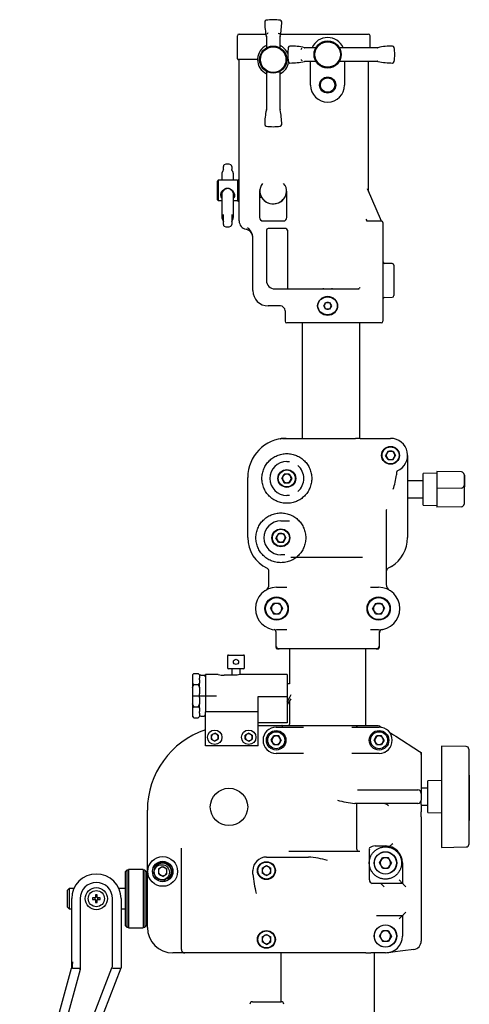
# Model space of a CAD drawing. Units: millimetres. Extents: x 568 to 7457, y 477 to 5469.
# Drawn here: x 720 to 985, y 3446 to 4026 of the extents above; entities that cross this region are included whole.
import ezdxf

# ---------------------------------------------------------------- set-up
doc = ezdxf.new("R2010")
doc.units = ezdxf.units.MM
doc.header["$LTSCALE"] = 20
doc.linetypes.add('CENTERX2', pattern=[20.32, 12.7, -2.54, 2.54, -2.54])

msp = doc.modelspace()

# ---------------------------------------------------------------- linework, layer by layer
at = {"color": 7, "linetype": 'Continuous', "lineweight": 25}
for p, q in [((849.34, 4017.52), (853.34, 4017.52)), ((853.34, 4017.52), (865.02, 4017.52)), ((873.66, 4017.52), (882.6, 4017.52)), ((882.6, 4017.52), (925.34, 4017.52)), ((848.34, 4003.02), (848.34, 4016.52)), ((865.34, 4015.91), (865.34, 4009.45)), ((873.34, 4009.45), (873.34, 4015.91)), ((926.34, 4009.52), (926.34, 4016.52)), ((894.41, 4009.52), (887.95, 4009.52)), ((930.72, 4009.52), (908.26, 4009.52)), ((853.34, 4002.52), (848.84, 4002.52)), ((849.34, 3917.52), (849.34, 4002.52)), ((859.13, 4002.52), (853.34, 4002.52)), ((860.09, 4002.52), (859.13, 4002.52)), ((860.1, 4002.53), (860.09, 4002.52)), ((887.95, 4001.52), (894.41, 4001.52)), ((891.34, 3987.52), (891.34, 4001.52)), ((908.26, 4001.52), (930.72, 4001.52)), ((911.34, 4001.52), (911.34, 3987.52)), ((925.34, 3924.98), (925.34, 4001.52)), ((865.34, 3995.6), (865.34, 3973.14)), ((873.34, 3973.14), (873.34, 3995.6)), ((840.04, 3937.77), (840.04, 3939.65)), ((845.04, 3939.65), (845.04, 3937.77)), ((837.04, 3931.52), (836.54, 3931.02)), ((836.54, 3920.02), (836.54, 3931.02)), ((848.04, 3931.52), (837.04, 3931.52)), ((837.04, 3931.52), (837.04, 3919.52)), ((839.04, 3934.79), (839.04, 3931.52)), ((846.04, 3931.52), (846.04, 3934.79)), ((849.34, 3931.77), (848.54, 3931.77)), ((848.54, 3919.27), (848.54, 3931.77)), ((861.44, 3925.52), (861.44, 3925.82)), ((924.56, 3926.56), (932.84, 3907.52)), ((836.54, 3920.02), (837.04, 3919.52)), ((837.04, 3919.52), (839.04, 3919.52)), ((839.04, 3923.79), (839.04, 3910.26)), ((846.04, 3910.26), (846.04, 3923.78)), ((846.04, 3919.52), (848.04, 3919.52)), ((848.54, 3919.27), (849.34, 3919.27)), ((861.34, 3924.52), (861.34, 3917.52)), ((861.34, 3921.52), (862.52, 3921.52)), ((877.34, 3917.52), (877.34, 3924.52)), ((849.34, 3907.52), (849.34, 3917.52)), ((861.34, 3917.52), (861.34, 3909.52)), ((877.34, 3909.52), (877.34, 3917.52)), ((839.57, 3908.37), (839.57, 3908.37)), ((840.04, 3909.9), (840.04, 3911.4)), ((840.04, 3905.39), (840.04, 3909.9)), ((845.04, 3911.4), (845.04, 3909.9)), ((845.04, 3909.9), (845.04, 3905.39)), ((863.34, 3907.52), (875.34, 3907.52)), ((924.25, 3907.52), (932.84, 3907.52)), ((865.34, 3902.07), (865.34, 3902.04)), ((865.34, 3902.04), (865.34, 3899.66)), ((866.33, 3903.07), (866.34, 3903.07)), ((876.67, 3903.07), (866.34, 3903.07)), ((876.67, 3903.07), (876.7, 3903.07)), ((877.67, 3902.08), (877.67, 3902.07)), ((877.67, 3902.07), (877.67, 3867.52)), ((933.84, 3906.52), (933.84, 3902.52)), ((933.84, 3902.52), (933.84, 3848.52)), ((857.34, 3866.52), (857.34, 3898.04)), ((865.34, 3899.66), (865.34, 3872.52)), ((939.35, 3882.43), (934.82, 3882.51)), ((940.34, 3881.43), (940.34, 3863.62)), ((870.34, 3867.52), (877.09, 3867.52)), ((877.09, 3867.52), (898.51, 3867.52)), ((898.54, 3867.52), (898.51, 3867.52)), ((898.54, 3867.52), (898.78, 3867.52)), ((898.78, 3867.52), (903.89, 3867.52)), ((899.13, 3867.55), (903.54, 3867.55)), ((903.89, 3867.52), (904.13, 3867.52)), ((904.16, 3867.52), (904.13, 3867.52)), ((904.16, 3867.52), (919.89, 3867.52)), ((934.82, 3862.54), (939.35, 3862.62)), ((873.56, 3857.52), (866.34, 3857.52)), ((899.03, 3857.52), (900.18, 3859.52)), ((900.18, 3855.52), (899.03, 3857.52)), ((900.18, 3859.52), (902.49, 3859.52)), ((902.49, 3855.52), (900.18, 3855.52)), ((902.49, 3859.52), (903.65, 3857.52)), ((903.65, 3857.52), (902.49, 3855.52)), ((876.34, 3854.52), (876.34, 3848.52)), ((920.25, 3847.52), (877.34, 3847.52)), ((886.34, 3847.52), (886.34, 3779.52)), ((921.83, 3847.52), (920.25, 3847.52)), ((920.34, 3779.52), (920.34, 3847.52)), ((932.84, 3847.52), (921.83, 3847.52)), ((873.6, 3779.22), (873.55, 3779.21)), ((873.55, 3779.21), (873.6, 3779.22)), ((874.66, 3779.52), (874.34, 3779.52)), ((874.84, 3779.52), (877.06, 3779.52)), ((876.89, 3779.52), (876.98, 3779.52)), ((877.06, 3779.52), (879.24, 3779.52)), ((879.24, 3779.52), (917.82, 3779.52)), ((920.46, 3779.52), (917.82, 3779.52)), ((920.46, 3779.52), (938.34, 3779.52)), ((936.87, 3772.07), (935.4, 3769.52)), ((936.87, 3766.98), (935.4, 3769.52)), ((936.87, 3772.07), (939.8, 3772.07)), ((939.8, 3772.07), (941.27, 3769.52)), ((939.8, 3766.98), (941.27, 3769.52)), ((948.34, 3769.52), (948.34, 3768.81)), ((948.34, 3768.81), (948.34, 3765.81)), ((877.34, 3765.92), (878.94, 3765.92)), ((936.87, 3766.98), (939.8, 3766.98)), ((948.34, 3765.81), (948.34, 3762.03)), ((874.4, 3755.92), (875.87, 3758.46)), ((878.8, 3758.46), (875.87, 3758.46)), ((878.8, 3758.46), (880.27, 3755.92)), ((941.84, 3759.49), (941.84, 3757.96)), ((948.34, 3762.03), (948.34, 3734.08)), ((965.54, 3759.02), (957.54, 3758.88)), ((957.54, 3740.16), (957.54, 3758.88)), ((965.54, 3760.02), (965.54, 3758.02)), ((980.07, 3759.77), (965.54, 3760.02)), ((965.54, 3758.02), (965.54, 3752.02)), ((981.54, 3758.27), (981.54, 3758.02)), ((981.54, 3758.02), (981.54, 3752.02)), ((981.84, 3757.91), (981.54, 3757.91)), ((981.84, 3757.91), (981.84, 3757.58)), ((981.84, 3757.58), (981.84, 3751.71)), ((854.34, 3721.06), (854.34, 3756.52)), ((874.4, 3755.92), (875.87, 3753.38)), ((875.87, 3753.38), (878.8, 3753.38)), ((880.27, 3755.92), (878.8, 3753.38)), ((957.54, 3754.52), (948.34, 3754.52)), ((965.54, 3752.02), (965.54, 3750.02)), ((981.54, 3752.02), (981.54, 3751.78)), ((981.54, 3751.78), (981.54, 3745.36)), ((981.84, 3751.71), (981.84, 3750.96)), ((981.84, 3741.16), (981.84, 3750.96)), ((878.94, 3745.92), (877.34, 3745.92)), ((980.07, 3750.28), (965.54, 3750.02)), ((965.54, 3750.02), (965.54, 3744.52)), ((981.54, 3745.36), (981.54, 3740.78)), ((948.34, 3744.52), (957.54, 3744.52)), ((957.54, 3740.16), (965.54, 3740.02)), ((965.54, 3744.52), (965.54, 3739.02)), ((980.07, 3739.28), (965.54, 3739.02)), ((981.54, 3741.13), (981.84, 3741.13)), ((981.84, 3741.16), (981.84, 3741.13)), ((935.88, 3737.68), (935.84, 3737.26)), ((935.84, 3737.26), (935.84, 3693.47)), ((948.34, 3734.08), (948.34, 3730.41)), ((873.84, 3730.97), (878.94, 3730.97)), ((948.34, 3730.41), (948.34, 3721.06)), ((872.37, 3723.51), (870.9, 3720.97)), ((872.37, 3723.51), (875.3, 3723.51)), ((875.3, 3723.51), (876.77, 3720.97)), ((872.37, 3718.43), (870.9, 3720.97)), ((872.37, 3718.43), (875.3, 3718.43)), ((875.3, 3718.43), (876.77, 3720.97)), ((876.2, 3710.97), (873.84, 3710.97)), ((879.69, 3709.52), (921.83, 3709.52)), ((866.84, 3693.47), (866.84, 3701.22)), ((938.89, 3704.08), (938.26, 3703.7)), ((871.34, 3691.82), (877.42, 3691.82)), ((926.55, 3691.82), (931.34, 3691.82)), ((867.82, 3679.32), (869.58, 3682.37)), ((873.1, 3682.37), (869.58, 3682.37)), ((873.1, 3682.37), (874.85, 3679.32)), ((929.58, 3682.37), (927.82, 3679.32)), ((929.58, 3682.37), (933.1, 3682.37)), ((933.1, 3682.37), (934.85, 3679.32)), ((867.82, 3679.32), (869.58, 3676.28)), ((869.58, 3676.28), (873.1, 3676.28)), ((874.85, 3679.32), (873.1, 3676.28)), ((929.58, 3676.28), (927.82, 3679.32)), ((929.58, 3676.28), (933.1, 3676.28)), ((933.1, 3676.28), (934.85, 3679.32)), ((870.87, 3665.9), (870.87, 3657.52)), ((877.42, 3666.82), (871.34, 3666.82)), ((931.34, 3666.82), (926.55, 3666.82)), ((931.8, 3665.03), (931.8, 3665.9)), ((931.8, 3657.52), (931.8, 3665.03)), ((870.87, 3657.52), (870.87, 3656.52)), ((872.88, 3655.52), (871.87, 3655.52)), ((929.8, 3655.52), (872.88, 3655.52)), ((878.84, 3655.52), (878.84, 3634.92)), ((923.84, 3610.52), (923.84, 3655.52)), ((930.8, 3655.52), (929.8, 3655.52)), ((931.8, 3656.52), (931.8, 3657.52)), ((842.46, 3651.42), (842.46, 3644.42)), ((842.96, 3651.92), (851.96, 3651.92)), ((852.46, 3644.42), (852.46, 3651.42)), ((822.71, 3641.07), (821.96, 3640.32)), ((821.96, 3640.24), (822.71, 3641.07)), ((822.71, 3641.07), (825.21, 3641.07)), ((825.96, 3640.32), (825.21, 3641.07)), ((825.21, 3641.07), (825.96, 3640.24)), ((851.96, 3643.92), (842.96, 3643.92)), ((844.96, 3643.92), (844.96, 3640.02)), ((849.96, 3640.52), (849.96, 3643.92)), ((821.96, 3640.32), (821.96, 3640.24)), ((821.96, 3640.24), (821.96, 3635.38)), ((822.71, 3634.55), (821.96, 3635.38)), ((821.96, 3635.38), (821.96, 3632.88)), ((825.96, 3635.38), (825.21, 3634.55)), ((825.96, 3640.24), (825.96, 3640.32)), ((825.96, 3640.24), (825.96, 3638.34)), ((825.96, 3637.28), (825.96, 3638.34)), ((825.96, 3637.28), (825.96, 3635.38)), ((825.96, 3632.88), (825.96, 3635.38)), ((826.76, 3640.13), (828.66, 3640.13)), ((837, 3640.52), (829.46, 3640.52)), ((829.46, 3640.52), (829.46, 3633.65)), ((846.46, 3640.02), (840.46, 3640.02)), ((877.46, 3640.52), (849.96, 3640.52)), ((877.46, 3640.52), (877.46, 3633.65)), ((878.84, 3634.92), (877.46, 3634.92)), ((821.96, 3632.88), (822.71, 3634.55)), ((821.96, 3632.88), (821.96, 3623.17)), ((822.71, 3634.55), (825.21, 3634.55)), ((825.21, 3634.55), (825.96, 3632.88)), ((825.96, 3632.88), (825.96, 3629.09)), ((825.96, 3626.96), (825.96, 3629.09)), ((829.46, 3633.65), (829.46, 3618.6)), ((877.46, 3633.65), (877.46, 3627.52)), ((825.96, 3626.96), (825.96, 3623.17)), ((860.46, 3627.52), (877.46, 3627.52)), ((860.46, 3618.6), (860.46, 3627.52)), ((877.46, 3627.52), (877.46, 3612.02)), ((878.84, 3624.93), (878.84, 3611.24)), ((822.71, 3621.5), (821.96, 3623.17)), ((821.96, 3623.17), (821.96, 3620.66)), ((821.96, 3620.66), (822.71, 3621.5)), ((821.96, 3620.66), (821.96, 3615.81)), ((822.71, 3621.5), (825.21, 3621.5)), ((825.96, 3623.17), (825.21, 3621.5)), ((825.96, 3620.66), (825.96, 3623.17)), ((825.96, 3620.66), (825.96, 3618.77)), ((825.96, 3617.71), (825.96, 3618.77)), ((825.96, 3617.71), (825.96, 3615.81)), ((860.46, 3618.6), (829.46, 3618.6)), ((829.46, 3598.52), (829.46, 3618.6)), ((860.46, 3598.52), (860.46, 3618.6)), ((821.96, 3615.81), (821.96, 3615.73)), ((821.96, 3615.73), (822.71, 3614.98)), ((822.71, 3614.98), (825.21, 3614.98)), ((825.96, 3615.81), (825.21, 3614.98)), ((825.21, 3614.98), (825.96, 3615.73)), ((825.96, 3615.73), (825.96, 3615.81)), ((826.76, 3615.87), (828.66, 3615.87)), ((877.46, 3612.02), (860.46, 3612.02)), ((832.92, 3604.7), (834.96, 3605.88)), ((837, 3604.7), (834.96, 3605.88)), ((854.96, 3605.88), (852.92, 3604.7)), ((854.96, 3605.88), (857, 3604.7)), ((860.46, 3610.52), (874.39, 3610.52)), ((871.09, 3609.52), (887.15, 3609.52)), ((874.39, 3610.52), (887.61, 3610.52)), ((887.61, 3610.52), (915.06, 3610.52)), ((915.06, 3610.52), (918.49, 3610.52)), ((915.52, 3609.52), (931.59, 3609.52)), ((918.49, 3610.52), (930.75, 3610.52)), ((930.75, 3610.52), (930.96, 3610.51)), ((832.92, 3604.7), (832.92, 3602.34)), ((832.92, 3602.34), (834.96, 3601.17)), ((837, 3602.34), (834.96, 3601.17)), ((837, 3604.7), (837, 3602.34)), ((852.92, 3602.34), (852.92, 3604.7)), ((852.92, 3602.34), (854.96, 3601.17)), ((854.96, 3601.17), (857, 3602.34)), ((857, 3604.7), (857, 3602.34)), ((868.15, 3601.77), (869.62, 3604.32)), ((869.62, 3599.23), (868.15, 3601.77)), ((872.55, 3604.32), (869.62, 3604.32)), ((874.02, 3601.77), (872.55, 3604.32)), ((874.02, 3601.77), (872.55, 3599.23)), ((928.65, 3601.77), (930.12, 3604.32)), ((930.12, 3599.23), (928.65, 3601.77)), ((933.05, 3604.32), (930.12, 3604.32)), ((934.52, 3601.77), (933.05, 3604.32)), ((934.52, 3601.77), (933.05, 3599.23)), ((941.39, 3604.09), (955.41, 3595.11)), ((860.46, 3598.52), (829.46, 3598.52)), ((869.62, 3599.23), (872.55, 3599.23)), ((930.12, 3599.23), (933.05, 3599.23)), ((935.34, 3594.52), (934.32, 3594.52)), ((955.41, 3595.11), (956.34, 3594.52)), ((956.34, 3594.52), (956.34, 3593.43)), ((982.86, 3598.08), (968.34, 3598.34)), ((968.34, 3598.34), (968.34, 3597.98)), ((968.34, 3597.98), (968.34, 3594.54)), ((968.34, 3594.54), (968.34, 3591.75)), ((984.34, 3596.58), (984.34, 3596.54)), ((984.34, 3596.54), (984.34, 3593.1)), ((887.15, 3594.02), (871.09, 3594.02)), ((931.59, 3594.02), (915.52, 3594.02)), ((956.34, 3593.43), (956.34, 3579.99)), ((968.34, 3591.75), (968.34, 3583.94)), ((984.34, 3593.1), (984.34, 3592.76)), ((984.34, 3592.76), (984.34, 3584.94)), ((968.34, 3583.94), (968.34, 3573.22)), ((984.34, 3584.94), (984.34, 3572.44)), ((956.34, 3579.99), (956.34, 3577.73)), ((956.34, 3577.73), (956.34, 3572.54)), ((968.34, 3578.02), (960.34, 3577.88)), ((960.34, 3563.16), (960.34, 3577.88)), ((984.64, 3582.56), (984.34, 3582.56)), ((984.64, 3581.14), (984.64, 3582.56)), ((984.64, 3582.56), (984.64, 3582.56)), ((984.64, 3581.14), (984.64, 3580.44)), ((984.64, 3580.44), (984.64, 3554.93)), ((925.28, 3572.52), (954.34, 3572.52)), ((960.34, 3573.52), (956.34, 3573.52)), ((956.34, 3572.54), (956.34, 3570.52)), ((968.34, 3573.22), (968.34, 3562.5)), ((984.34, 3572.44), (984.34, 3563.51)), ((956.34, 3570.52), (956.34, 3566.52)), ((956.34, 3564), (956.34, 3566.52)), ((795.34, 3529.77), (795.34, 3560.52)), ((954.34, 3564.52), (917.24, 3564.52)), ((918.49, 3538.52), (918.49, 3564.52)), ((956.34, 3564), (956.34, 3559.55)), ((956.34, 3563.52), (960.34, 3563.52)), ((956.34, 3556.61), (956.34, 3559.55)), ((960.34, 3559.16), (960.34, 3563.16)), ((968.34, 3562.5), (968.34, 3539.56)), ((984.34, 3563.51), (984.34, 3540.57)), ((956.34, 3556.61), (956.34, 3483.54)), ((960.34, 3559.16), (968.34, 3559.02)), ((984.34, 3554.49), (984.64, 3554.49)), ((984.64, 3554.93), (984.64, 3554.49)), ((815.34, 3511.64), (815.34, 3538.19)), ((878.49, 3536.52), (920.36, 3536.52)), ((925.93, 3537.52), (925.93, 3537.38)), ((925.93, 3519.52), (925.93, 3537.38)), ((929.21, 3539.52), (935.34, 3539.52)), ((968.34, 3539.56), (968.34, 3538.71)), ((968.34, 3538.71), (982.86, 3538.96)), ((984.34, 3540.57), (984.34, 3540.46)), ((865.34, 3533.02), (890.02, 3533.02)), ((931.82, 3529.52), (933.58, 3532.57)), ((937.1, 3532.57), (933.58, 3532.57)), ((938.85, 3529.52), (937.1, 3532.57)), ((783.34, 3525.27), (782.34, 3524.27)), ((784.34, 3525.27), (783.34, 3525.27)), ((783.34, 3525.27), (783.34, 3491.77)), ((792.84, 3525.77), (784.34, 3525.77)), ((784.34, 3525.77), (784.34, 3491.27)), ((792.84, 3525.77), (792.84, 3491.27)), ((793.84, 3525.27), (792.84, 3525.27)), ((794.84, 3524.27), (793.84, 3525.27)), ((793.84, 3525.27), (793.84, 3491.77)), ((795.34, 3519.27), (795.34, 3529.77)), ((801.79, 3525.99), (804.34, 3527.46)), ((801.79, 3525.99), (801.79, 3523.06)), ((804.34, 3527.46), (806.88, 3525.99)), ((806.88, 3523.06), (806.88, 3525.99)), ((857.34, 3522.95), (857.34, 3525.02)), ((862.79, 3526.49), (865.34, 3527.96)), ((862.79, 3526.49), (862.79, 3523.56)), ((865.34, 3527.96), (867.88, 3526.49)), ((867.88, 3523.56), (867.88, 3526.49)), ((933.58, 3526.48), (931.82, 3529.52)), ((933.58, 3526.48), (937.1, 3526.48)), ((938.85, 3529.52), (937.1, 3526.48)), ((945.34, 3529.52), (945.34, 3517.52)), ((782.34, 3524.27), (782.34, 3492.77)), ((794.84, 3524.27), (794.84, 3492.77)), ((795.34, 3491.52), (795.34, 3519.27)), ((798.36, 3524.02), (799.36, 3524.02)), ((804.34, 3521.59), (801.79, 3523.06)), ((804.34, 3521.59), (806.88, 3523.06)), ((865.34, 3522.09), (862.79, 3523.56)), ((865.34, 3522.09), (867.88, 3523.56)), ((749.34, 3514.52), (748.34, 3513.52)), ((748.34, 3503.52), (748.34, 3513.52)), ((752.14, 3514.52), (749.34, 3514.52)), ((749.34, 3514.52), (749.34, 3502.52)), ((782.34, 3514.52), (778.54, 3514.52)), ((795.34, 3515.52), (794.84, 3515.52)), ((945.34, 3517.52), (927.58, 3517.52)), ((750.84, 3467.7), (750.84, 3508.52)), ((755.84, 3508.52), (755.84, 3467.63)), ((764.43, 3509.04), (763.15, 3509.04)), ((763.15, 3508.01), (764.43, 3508.01)), ((764.35, 3509.04), (764.35, 3508.01)), ((764.82, 3510.71), (764.82, 3509.42)), ((765.85, 3509.51), (764.82, 3509.51)), ((764.82, 3507.62), (764.82, 3506.33)), ((764.82, 3507.54), (765.85, 3507.54)), ((765.85, 3509.42), (765.85, 3510.71)), ((765.85, 3506.33), (765.85, 3507.62)), ((767.52, 3509.04), (766.24, 3509.04)), ((766.24, 3508.01), (767.52, 3508.01)), ((766.32, 3508.01), (766.32, 3509.04)), ((774.84, 3468.74), (774.84, 3508.52)), ((779.84, 3508.52), (779.84, 3467.72)), ((815.34, 3478.52), (815.34, 3511.64)), ((748.34, 3503.52), (749.34, 3502.52)), ((749.34, 3502.52), (750.84, 3502.52)), ((779.84, 3502.52), (782.34, 3502.52)), ((794.84, 3501.52), (795.34, 3501.52)), ((930.06, 3498.52), (945.34, 3498.52)), ((945.34, 3498.52), (945.34, 3486.52)), ((782.34, 3492.77), (783.34, 3491.77)), ((783.34, 3491.77), (784.34, 3491.77)), ((784.34, 3491.27), (792.84, 3491.27)), ((792.84, 3491.77), (793.84, 3491.77)), ((793.84, 3491.77), (794.84, 3492.77)), ((862.79, 3485.99), (865.34, 3487.46)), ((862.79, 3485.99), (862.79, 3483.06)), ((865.34, 3487.46), (867.88, 3485.99)), ((867.88, 3483.06), (867.88, 3485.99)), ((931.82, 3486.52), (933.58, 3489.57)), ((931.82, 3486.52), (933.58, 3483.48)), ((937.1, 3489.57), (933.58, 3489.57)), ((937.1, 3489.57), (938.85, 3486.52)), ((938.85, 3486.52), (937.1, 3483.48)), ((865.34, 3481.59), (862.79, 3483.06)), ((865.34, 3481.59), (867.88, 3483.06)), ((933.58, 3483.48), (937.1, 3483.48)), ((951.99, 3478.58), (945.47, 3477.73)), ((817.34, 3476.52), (810.34, 3476.52)), ((901.34, 3476.52), (817.34, 3476.52)), ((873.84, 3476.52), (873.84, 3447.81)), ((923.9, 3476.52), (901.34, 3476.52)), ((923.9, 3476.52), (926.81, 3476.52)), ((935.34, 3476.52), (926.81, 3476.52)), ((928.84, 3439.56), (928.84, 3476.52)), ((935.34, 3476.52), (935.35, 3476.52)), ((936.34, 3476.52), (936.09, 3476.52)), ((720.28, 3356.51), (750.82, 3467.56)), ((755.82, 3466.83), (728.08, 3365.96)), ((735, 3366.27), (774.51, 3467.82)), ((779.8, 3467.54), (735.94, 3354.8)), ((751.34, 3467.63), (755.34, 3467.63)), ((755.84, 3467.63), (755.84, 3466.96)), ((774.51, 3467.82), (774.8, 3468.56)), ((774.99, 3467.63), (779.32, 3467.63)), ((857.1, 3447.81), (874.1, 3447.81))]:
    msp.add_line(p, q, dxfattribs=at)
at = {"color": 7, "linetype": 'CENTERX2'}
msp.add_line((821.96, 3628.02), (835.96, 3628.02), dxfattribs=at)
at = {"color": 7, "linetype": 'Continuous', "lineweight": 25, "flags": 128}
for points in [[(866.07, 4017.82), (866.07, 4017.83), (866.05, 4017.91)], [(872.29, 4018.13), (872.3, 4018.13), (872.62, 4017.91)], [(872.62, 4017.91), (872.6, 4017.83), (872.6, 4017.82)], [(885.73, 4008.48), (885.73, 4008.49), (885.95, 4008.81)], [(885.95, 4008.81), (886.03, 4008.79), (886.04, 4008.79)], [(860.14, 4003.05), (860.14, 4003.05), (860.11, 4002.65), (860.1, 4002.53)], [(886.04, 4002.26), (886.03, 4002.26), (885.95, 4002.23)], [(839.73, 3936.95), (839.7, 3936.9), (839.58, 3936.67)], [(839.99, 3937.65), (839.94, 3937.46), (839.73, 3936.95)], [(840, 3937.67), (839.99, 3937.62), (839.99, 3937.61)], [(845.06, 3937.71), (845.05, 3937.73), (845.04, 3937.79), (845.04, 3937.78)], [(845.34, 3936.95), (845.27, 3937.08), (845.1, 3937.57)], [(845.5, 3936.68), (845.42, 3936.82), (845.34, 3936.94)], [(845.99, 3935.2), (845.87, 3935.81), (845.5, 3936.68)], [(838.46, 3922.52), (838.54, 3923.26), (838.79, 3924.03), (839.66, 3925.43), (840.95, 3926.48), (841.74, 3926.8), (842.53, 3926.9), (843.33, 3926.8), (844.12, 3926.48), (845.4, 3925.43), (846.28, 3924.04), (846.53, 3923.26), (846.61, 3922.53), (846.53, 3921.85), (846.28, 3921.24), (846.04, 3921)], [(846.04, 3921.51), (846.22, 3921.95), (846.29, 3922.56), (846.21, 3923.21), (845.98, 3923.94), (845.18, 3925.23), (844.47, 3925.9), (843.99, 3926.21), (843.24, 3926.51), (842.53, 3926.61), (841.83, 3926.51), (841.07, 3926.21), (840.6, 3925.9), (839.89, 3925.23), (839.39, 3924.53), (839.06, 3923.87), (838.86, 3923.23), (838.79, 3922.55), (838.79, 3922.55)], [(838.79, 3922.55), (838.86, 3921.95), (839.04, 3921.51)], [(839.06, 3910.01), (839.2, 3909.24), (839.57, 3908.37)], [(839.58, 3908.38), (839.72, 3908.12), (839.73, 3908.1)], [(839.73, 3908.1), (839.8, 3907.96), (839.97, 3907.47)], [(840.01, 3907.34), (840.01, 3907.33), (840.03, 3907.27), (840.04, 3907.27)], [(845.04, 3907.27), (845.04, 3907.28), (845.06, 3907.34)], [(845.1, 3907.47), (845.14, 3907.65), (845.34, 3908.1)], [(845.34, 3908.1), (845.36, 3908.14), (845.5, 3908.37)], [(845.5, 3908.37), (845.75, 3908.89), (845.98, 3909.75)], [(857.34, 3898.04), (857.24, 3899.04), (857.12, 3899.52)], [(919.22, 3867.52), (919.55, 3867.6), (919.78, 3867.76)], [(919.78, 3867.76), (919.81, 3867.79), (919.85, 3867.83), (919.89, 3867.87)], [(895.44, 3857.52), (895.55, 3858.57), (895.9, 3859.58), (896.44, 3860.51), (897.17, 3861.32), (899.07, 3862.48), (901.33, 3862.89), (903.59, 3862.48), (905.51, 3861.32), (906.23, 3860.51), (906.78, 3859.58), (907.12, 3858.57), (907.23, 3857.52), (907.12, 3856.48), (906.78, 3855.46), (906.23, 3854.53), (905.5, 3853.73), (903.59, 3852.57), (901.33, 3852.16), (899.08, 3852.57), (897.17, 3853.73), (896.44, 3854.54), (895.9, 3855.47), (895.55, 3856.48), (895.44, 3857.52)], [(873.9, 3779.3), (873.77, 3779.26), (873.7, 3779.24), (873.67, 3779.23), (873.64, 3779.23), (873.62, 3779.22), (873.6, 3779.22), (873.6, 3779.22)], [(938.89, 3704.08), (937.35, 3703.21), (936.97, 3703.02)], [(849.92, 3640.51), (849.94, 3640.52), (849.65, 3640.44), (849.02, 3640.29), (848.09, 3640.13), (846.96, 3640.03), (846.46, 3640.02)], [(877.46, 3624.35), (878.05, 3625.4), (879.02, 3627.17), (879.88, 3628.73)], [(879.65, 3626.23), (878.87, 3624.98), (878.11, 3623.77), (877.47, 3622.74), (877.46, 3622.72)], [(825.21, 3621.5), (825.52, 3621.18), (825.96, 3620.66)], [(822.71, 3614.98), (822.4, 3615.3), (821.96, 3615.81)], [(874.82, 3609.86), (874.87, 3610.02), (874.84, 3610.21), (874.66, 3610.43), (874.39, 3610.52)], [(878.94, 3610.52), (878.87, 3611.03), (878.84, 3611.25), (878.84, 3611.24)], [(918.87, 3609.52), (918.86, 3609.52), (918.77, 3609.55), (918.66, 3609.69), (918.57, 3609.91), (918.51, 3610.2), (918.49, 3610.52)], [(930.96, 3610.51), (931.76, 3610.25), (931.83, 3610.21)], [(931.83, 3610.21), (932.31, 3609.9), (932.84, 3609.56), (932.94, 3609.5), (933.04, 3609.43), (933.07, 3609.41)], [(933.23, 3609.35), (933.23, 3609.35), (933.07, 3609.41)], [(937.83, 3606.37), (938.15, 3606.16), (938.45, 3605.97), (938.73, 3605.79)], [(937.97, 3606.16), (938.37, 3605.96), (938.73, 3605.79)], [(938.73, 3605.79), (938.8, 3605.75), (940.13, 3604.9), (941.39, 3604.09)], [(918.85, 3572.53), (920.81, 3572.54), (925.28, 3572.52)], [(919.24, 3536.52), (919.24, 3536.52), (919.06, 3536.59), (918.83, 3536.86), (918.65, 3537.3), (918.53, 3537.88), (918.49, 3538.52)], [(925.98, 3538.52), (925.98, 3538.52), (926.04, 3538.41)], [(937.38, 3539.31), (937.73, 3539.36), (937.82, 3539.42)], [(943.34, 3519.52), (943.73, 3519.13), (944.1, 3518.76), (944.45, 3518.41), (944.75, 3518.11), (945, 3517.86), (945.18, 3517.68), (945.3, 3517.56), (945.34, 3517.52)], [(932.66, 3517.42), (932.81, 3517.28), (933, 3517.08), (933.25, 3516.83), (933.54, 3516.55), (933.86, 3516.22), (934.21, 3515.88), (934.56, 3515.52)], [(945.34, 3517.52), (945.37, 3517.49), (945.49, 3517.37), (945.67, 3517.19), (945.92, 3516.94), (946.22, 3516.63), (946.57, 3516.29), (946.95, 3515.91), (947.34, 3515.52)], [(945.34, 3498.52), (945.31, 3498.49), (945.22, 3498.4), (945.07, 3498.26), (944.87, 3498.06), (944.62, 3497.81), (944.34, 3497.52), (944.02, 3497.21), (943.68, 3496.87), (943.34, 3496.52)], [(947.34, 3500.52), (946.95, 3500.13), (946.57, 3499.76), (946.22, 3499.41), (945.92, 3499.11), (945.67, 3498.86), (945.49, 3498.68), (945.37, 3498.56), (945.34, 3498.52)], [(945.47, 3477.73), (944, 3477.53), (941.13, 3477.15), (938.44, 3476.8), (937.09, 3476.62), (936.55, 3476.55), (936.34, 3476.52)], [(751.13, 3469.06), (751.12, 3468.06), (751.15, 3467.91), (751.18, 3467.8), (751.24, 3467.7), (751.26, 3467.66), (751.3, 3467.64), (751.33, 3467.63), (751.34, 3467.63)], [(751.34, 3471.3), (751.33, 3471.28), (751.13, 3469.06)]]:
    msp.add_lwpolyline(points, dxfattribs=at)
at = {"color": 7, "linetype": 'Continuous', "lineweight": 25}
for centre, radius in [((901.34, 4005.52), 8), ((901.34, 4005.52), 7.5), ((869.34, 4002.52), 8), ((869.34, 4002.52), 7.5), ((901.34, 3987.52), 4.75), ((901.34, 3987.52), 4.25), ((901.34, 3857.52), 5.67), ((938.34, 3769.52), 5.25), ((938.34, 3769.52), 5), ((877.34, 3755.92), 5.25), ((877.34, 3755.92), 5), ((873.84, 3720.97), 5.25), ((873.84, 3720.97), 5), ((871.34, 3679.32), 6.85), ((871.34, 3679.32), 6.5), ((931.34, 3679.32), 6.85), ((931.34, 3679.32), 6.5), ((847.46, 3647.92), 1.5), ((834.96, 3603.52), 4.25), ((854.96, 3603.52), 4.25), ((871.09, 3601.77), 5.75), ((871.09, 3601.77), 5), ((931.59, 3601.77), 5.75), ((931.59, 3601.77), 5), ((843.34, 3562.52), 11), ((804.34, 3524.52), 8.75), ((804.34, 3524.52), 6), ((935.34, 3529.52), 6.6), ((935.34, 3529.52), 6.5), ((804.34, 3524.52), 5), ((865.34, 3525.02), 5.25), ((865.34, 3525.02), 5), ((765.34, 3508.52), 6.5), ((765.34, 3508.52), 4.75), ((935.34, 3486.52), 6.6), ((935.34, 3486.52), 6.5), ((865.34, 3484.52), 5.25), ((865.34, 3484.52), 5)]:
    msp.add_circle(centre, radius, dxfattribs=at)
at = {"color": 7, "linetype": 'CENTERX2'}
for centre, radius in [((877.34, 3755.92), 14.65), ((877.34, 3755.92), 14.65), ((873.84, 3720.97), 14.65), ((873.84, 3720.97), 14.65), ((935.34, 3529.52), 9.5)]:
    msp.add_circle(centre, radius, dxfattribs=at)
at = {"color": 7, "linetype": 'Continuous'}
msp.add_circle((803.84, 3524.02), 4.5, dxfattribs=at)
at = {"color": 7, "linetype": 'Continuous', "lineweight": 25}
for centre, radius, start, end in [((865.33, 4024.68), 1, 99.82049, 180.0651), ((902.35, 4024.72), 38.02, 180.0651, 193.05182), ((869.34, 4001.52), 24.5, 80.17951, 99.82049), ((836.32, 4024.72), 38.02, 346.94818, 359.9349), ((873.34, 4024.68), 1, 359.9349, 80.17951), ((849.34, 4016.52), 1, 90, 180), ((866.79, 4015.82), 2.22, 109.50622, 125.00007), ((868.02, 4015.29), 3.28, 119.94257, 126.91895), ((871.92, 4015.9), 2.13, 54.69118, 70.80236), ((925.34, 4016.52), 1, 0, 90), ((864.34, 4015.91), 1, 0, 13.05182), ((874.34, 4015.91), 1, 166.94818, 180), ((901.34, 4005.52), 10, 23.57818, 156.42182), ((869.34, 4002.52), 9.22, 115.72526, 176.71118), ((869.34, 4002.52), 9.22, 22.62706, 64.27474), ((902.34, 4005.52), 24.5, 170.17951, 180), ((879.18, 4009.53), 1, 89.9349, 170.17951), ((879.14, 3972.51), 38.02, 76.94818, 89.9349), ((887.97, 4008.11), 2.14, 144.71699, 160.77875), ((887.95, 4010.52), 1, 256.94818, 270), ((930.72, 4010.52), 1, 270, 283.05182), ((939.53, 3972.51), 38.02, 90.0651, 103.05182), ((939.49, 4009.53), 1, 9.82049, 90.0651), ((916.34, 4005.52), 24.5, 350.17951, 9.82049), ((848.84, 4003.02), 0.5, 180, 270), ((869.34, 4002.52), 9.23, 179.94335, 244.32692), ((869.34, 4002.52), 9.23, 295.67308, 349.66434), ((902.34, 4005.52), 24.5, 180, 189.82049), ((879.18, 4001.52), 1, 189.82049, 270.0651), ((879.14, 4038.54), 38.02, 270.0651, 283.05182), ((888.56, 4004.2), 3.27, 209.93503, 216.92597), ((888.05, 4002.98), 2.22, 199.53158, 214.97267), ((887.95, 4000.52), 1, 90, 103.05182), ((930.72, 4000.52), 1, 76.94818, 90), ((939.53, 4038.54), 38.02, 256.94818, 269.9349), ((939.49, 4001.52), 1, 269.9349, 350.17951), ((901.34, 3987.52), 10, 180, 0), ((902.35, 3964.33), 38.02, 166.94818, 179.9349), ((864.34, 3973.14), 1, 346.94818, 0), ((874.34, 3973.14), 1, 180, 193.05182), ((836.32, 3964.33), 38.02, 0.0651, 13.05182), ((865.33, 3964.37), 1, 179.9349, 260.17951), ((869.34, 3987.52), 24.5, 260.17951, 279.82049), ((873.34, 3964.37), 1, 279.82049, 0.0651), ((842.32, 3934.92), 3.26, 147.50952, 179.18717), ((839.5, 3937.9), 0.545, 334.12738, 347.53305), ((840.63, 3937.33), 0.714, 110.5489, 151.23313), ((841.04, 3939.65), 1, 116.54866, 180), ((842.54, 3936.61), 4.4, 63.71292, 116.28708), ((844.04, 3939.65), 1, 0, 63.45134), ((844.12, 3937.36), 1, 12.61491, 20.621), ((845.03, 3937.56), 0.0733, 13.54049, 45.14238), ((848.04, 3931.02), 0.5, 360, 90), ((869.34, 3924.52), 8, 141.31781, 180), ((869.34, 3925.52), 7.9, 180, 2.14002), ((869.34, 3925.52), 8, 210, 356.41668), ((869.34, 3924.52), 8, 0, 39.79182), ((926.34, 3924.98), 1, 173.55901, 203.49857), ((840.28, 3922.33), 1.83, 174.06865, 227.18391), ((848.04, 3920.02), 0.5, 270, 0), ((840.95, 3907.69), 1, 192.61491, 200.621), ((844.12, 3907.69), 1, 339.379, 347.38509), ((854.34, 3907.52), 5, 180, 258.46304), ((863.34, 3909.52), 2, 180.00113, 269.99876), ((875.34, 3909.52), 2, 269.99959, 0.00051), ((925.34, 3909.01), 1.52, 198.74165, 250.87561), ((932.84, 3906.52), 1, 0, 90), ((841.04, 3905.39), 1, 180, 243.45134), ((842.54, 3908.44), 4.4, 243.71066, 296.28934), ((844.04, 3905.39), 1, 296.54866, 0), ((852.34, 3897.73), 5, 0, 78.46304), ((848.92, 3896.5), 8.74, 20.19629, 53.19962), ((866.34, 3902.07), 1, 90.58304, 180.00201), ((876.67, 3902.07), 1, 0.50378, 88.23678), ((934.84, 3883.51), 1, 180, 269), ((939.34, 3881.43), 1, 0, 89), ((870.34, 3872.52), 5, 180, 270), ((924.61, 3863.1), 6.71, 127.28326, 134.70526), ((866.34, 3866.52), 9, 180, 270), ((934.84, 3861.54), 1, 91, 180), ((939.34, 3863.62), 1, 271, 0), ((873.34, 3854.52), 3, 0, 90), ((901.34, 3857.52), 2, 150, 210), ((901.34, 3857.52), 2, 90, 150), ((901.34, 3857.52), 2, 210, 270), ((901.34, 3857.52), 2, 30, 90), ((901.34, 3857.52), 2, 270, 330), ((901.34, 3857.52), 2, 330, 30), ((877.34, 3848.52), 1, 180, 270), ((932.84, 3848.52), 1, 270, 0), ((877.34, 3756.52), 23, 91.11278, 180), ((873.28, 3780.93), 1.74, 280.7381, 293.98148), ((874.84, 3777.52), 2, 90, 113.84512), ((938.34, 3769.52), 10, 293.17204, 90), ((938.34, 3769.52), 2.54, 150, 210), ((938.34, 3769.52), 2.54, 90, 150), ((938.34, 3769.52), 2.54, 210, 270), ((938.34, 3769.52), 2.54, 30, 90), ((938.34, 3769.52), 2.54, 270, 330), ((938.34, 3769.52), 2.54, 330, 30), ((877.34, 3755.92), 10, 90, 270), ((877.33, 3755.92), 10, 310.54516, 49.45484), ((877.34, 3755.92), 2.54, 150, 210), ((877.34, 3755.92), 2.54, 90, 150), ((877.34, 3755.92), 2.54, 30, 90), ((877.34, 3755.92), 2.54, 330, 30), ((903.77, 3762.53), 38.34, 340.17257, 353.15875), ((942.84, 3759.49), 1, 114.14774, 180), ((980.04, 3758.27), 1.5, 0, 89), ((877.34, 3755.92), 2.54, 210, 270), ((877.34, 3755.92), 2.54, 270, 330), ((980.04, 3751.78), 1.5, 271, 0), ((980.04, 3740.78), 1.5, 271, 0), ((873.84, 3720.97), 10, 90, 270), ((873.84, 3720.97), 2.54, 150, 210), ((873.84, 3720.97), 2.54, 90, 150), ((873.84, 3720.97), 2.54, 30, 90), ((873.84, 3720.97), 2.54, 330, 30), ((874.34, 3721.06), 20, 180, 244.417), ((873.84, 3720.97), 2.54, 210, 270), ((873.84, 3720.97), 2.54, 270, 330), ((928.34, 3721.06), 20, 301.85543, 0), ((864.84, 3701.22), 2, 0, 64.417), ((937.84, 3701.22), 2, 115.583, 180), ((862.84, 3693.47), 4, 301.00758, 0), ((939.84, 3693.47), 4, 180, 238.99242), ((871.34, 3679.32), 12.5, 90, 270), ((931.34, 3679.32), 12.5, 270, 90), ((871.34, 3679.32), 3.05, 90, 150), ((871.34, 3679.32), 3.05, 30, 90), ((931.34, 3679.32), 3.05, 90, 150), ((931.34, 3679.32), 3.05, 30, 90), ((871.34, 3679.32), 3.05, 150, 210), ((871.34, 3679.32), 3.05, 210, 270), ((871.34, 3679.32), 3.05, 270, 330), ((871.34, 3679.32), 3.05, 330, 30), ((931.34, 3679.32), 3.05, 150, 210), ((931.34, 3679.32), 3.05, 210, 270), ((931.34, 3679.32), 3.05, 270, 330), ((931.34, 3679.32), 3.05, 330, 30), ((869.87, 3665.9), 1, 0.03916, 83.79446), ((933.8, 3665.03), 2, 99.75596, 179.97926), ((872.87, 3657.52), 2, 180.03048, 270.04407), ((871.87, 3656.52), 1, 180.04093, 270.03063), ((929.8, 3657.53), 2, 269.96669, 359.95876), ((930.8, 3656.52), 1, 269.95766, 359.97077), ((842.96, 3651.42), 0.5, 90, 180), ((851.96, 3651.42), 0.5, 0, 90), ((842.96, 3644.42), 0.5, 180, 270), ((851.96, 3644.42), 0.5, 270, 0), ((826.76, 3639.33), 0.801, 90.0955, 180.11329), ((828.66, 3639.33), 0.802, 359.90288, 89.88833), ((840.55, 3653.14), 13.11, 254.30199, 269.61436), ((826.76, 3616.67), 0.8, 180, 270), ((828.66, 3616.67), 0.8, 270, 360), ((845.34, 3560.52), 50, 108.51394, 180), ((871.09, 3601.77), 7.75, 90, 270), ((874.34, 3610.03), 0.511, 272.92392, 339.74258), ((931.59, 3601.77), 7.75, 270, 90), ((834.96, 3603.52), 2.04, 120, 180), ((834.96, 3603.52), 2.04, 180, 240), ((834.96, 3603.52), 2.04, 60, 120), ((834.96, 3603.52), 2.04, 240, 300), ((834.96, 3603.52), 2.04, 0, 60), ((834.96, 3603.52), 2.04, 300, 0), ((854.96, 3603.52), 2.04, 120, 180), ((854.96, 3603.52), 2.04, 180, 240), ((854.96, 3603.52), 2.04, 60, 120), ((854.96, 3603.52), 2.04, 240, 300), ((854.96, 3603.52), 2.04, 0, 60), ((854.96, 3603.52), 2.04, 300, 0), ((871.09, 3601.77), 2.54, 150, 210), ((871.09, 3601.77), 2.54, 90, 150), ((871.09, 3601.77), 2.54, 210, 270), ((871.09, 3601.77), 2.54, 30, 90), ((871.09, 3601.77), 2.54, 270, 330), ((871.09, 3601.77), 2.54, 330, 30), ((931.59, 3601.77), 2.54, 150, 210), ((931.59, 3601.77), 2.54, 90, 150), ((931.59, 3601.77), 2.54, 210, 270), ((931.59, 3601.77), 2.54, 30, 90), ((931.59, 3601.77), 2.54, 270, 330), ((931.59, 3601.77), 2.54, 330, 30), ((954.34, 3593.43), 2, 0, 57.38076), ((982.84, 3596.58), 1.5, 0, 89), ((954.34, 3570.52), 2, 0, 90), ((923.65, 3623.15), 58.98, 253.7738, 263.76137), ((954.34, 3566.52), 2, 270, 0), ((928.1, 3549.69), 16.33, 56.18393, 64.47756), ((926.74, 3537.87), 0.888, 142.12577, 202.83478), ((929.03, 3534.96), 4.56, 87.79191, 130.90016), ((935.34, 3529.52), 10, 0, 90), ((961.24, 3509.28), 38.16, 124.49893, 127.84484), ((982.84, 3540.46), 1.5, 271, 0), ((865.34, 3525.02), 8, 90, 180), ((884.35, 3467.92), 65.35, 74.93163, 85.01839), ((935.34, 3529.52), 3.05, 150, 210), ((935.34, 3529.52), 3.05, 90, 150), ((935.34, 3529.52), 3.05, 30, 90), ((935.34, 3529.52), 3.05, 330, 30), ((803.78, 3524.09), 5.69, 42.39838, 180.63248), ((803.84, 3524.02), 6, 318.37814, 131.62186), ((804.34, 3524.52), 2.54, 120, 180), ((804.34, 3524.52), 2.54, 60, 120), ((804.34, 3524.52), 2.54, 0, 60), ((804.07, 3523.96), 5.55, 299.36713, 43.54507), ((865.34, 3525.02), 2.54, 120, 180), ((865.34, 3525.02), 2.54, 180, 240), ((865.34, 3525.02), 2.54, 60, 120), ((865.34, 3525.02), 2.54, 0, 60), ((865.34, 3525.02), 2.54, 300, 0), ((935.34, 3529.52), 3.05, 210, 270), ((935.34, 3529.52), 3.05, 270, 330), ((765.34, 3508.52), 14.5, 0, 180), ((804.34, 3524.52), 2.54, 180, 240), ((804.34, 3524.52), 2.54, 240, 300), ((803.76, 3521.45), 2.79, 257.03211, 325.43191), ((804.34, 3524.52), 2.54, 300, 0), ((922.54, 3528.65), 65.45, 184.98976, 195.06022), ((865.34, 3525.02), 2.54, 240, 300), ((927.86, 3519.43), 1.93, 177.35465, 261.76088), ((765.34, 3508.52), 9.5, 0, 180), ((780.74, 3508.52), 17.6, 178.32355, 181.67645), ((765.34, 3508.52), 1.04, 119.74942, 150.25058), ((765.34, 3508.52), 1.04, 209.74942, 240.25058), ((765.34, 3508.52), 0.851, 142.7589, 217.2411), ((765.34, 3508.52), 0.851, 127.2411, 142.7589), ((765.34, 3508.52), 0.851, 217.2411, 232.7589), ((765.34, 3493.11), 17.61, 88.32403, 91.67597), ((765.34, 3508.52), 0.851, 52.7589, 127.2411), ((765.34, 3508.52), 0.851, 232.7589, 307.2411), ((765.34, 3508.52), 1.04, 29.74942, 60.25058), ((765.34, 3508.52), 0.851, 37.2411, 52.7589), ((765.34, 3508.52), 1.04, 299.74942, 330.25058), ((765.34, 3508.52), 0.851, 307.2411, 322.7589), ((765.34, 3508.52), 0.851, 322.7589, 37.2411), ((749.93, 3508.52), 17.6, 358.32355, 1.67645), ((765.34, 3523.93), 17.61, 268.32377, 271.67623), ((810.34, 3491.52), 15, 180, 270), ((865.34, 3484.52), 2.54, 120, 180), ((865.34, 3484.52), 2.54, 180, 240), ((865.34, 3484.52), 2.54, 60, 120), ((865.34, 3484.52), 2.54, 0, 60), ((865.34, 3484.52), 2.54, 300, 0), ((935.34, 3486.52), 3.05, 150, 210), ((935.34, 3486.52), 3.05, 90, 150), ((935.34, 3486.52), 3.05, 210, 270), ((935.34, 3486.52), 3.05, 30, 90), ((935.34, 3486.52), 10, 270, 360), ((935.34, 3486.52), 3.05, 270, 330), ((935.34, 3486.52), 3.05, 330, 30), ((817.34, 3478.52), 2, 180, 270), ((865.34, 3484.52), 2.54, 240, 300), ((951.34, 3483.54), 5, 277.5, 360), ((750.34, 3467.7), 0.5, 344.62239, 353.92084), ((750.34, 3467.7), 0.5, 353.92084, 360), ((755.34, 3466.96), 0.5, 344.62239, 360), ((774.34, 3468.74), 0.5, 338.74095, 0), ((779.67, 3473.37), 5.74, 266.68812, 271.57768), ((779.34, 3467.72), 0.5, 338.74095, 348.55549), ((779.34, 3467.72), 0.5, 348.55549, 0), ((857.1, 3446.31), 1.5, 90, 180), ((874.1, 3446.31), 1.5, 0, 90)]:
    msp.add_arc(centre, radius, start, end, dxfattribs=at)
for centre, major_axis, ratio, start_param, end_param in [((842.54, 3936.04), (3.05, 2.57), 0.665596, 2.046281, 2.630189), ((842.54, 3936.04), (3.05, -2.57), 0.665596, 0.511404, 1.095312), ((842.54, 3909.01), (3.05, -2.57), 0.665596, 3.652996, 3.724928), ((842.54, 3909.01), (3.05, 2.57), 0.665596, 5.621545, 5.771782), ((899.13, 3867.41), (1, 0), 0.13396, 1.570796, 2.197697), ((903.54, 3867.41), (1, 0), 0.13396, 0.943896, 1.570796), ((755.34, 3467.63), (0.5, 0), 0.012073, 4.712389, 6.283185), ((774.98, 3467.63), (0.466, -0.181), 0.011256, 3.141593, 4.689524), ((776.27, 3470.96), (1.31, 3.33), 0.139796, 3.142012, 3.196451), ((780.6, 3470.96), (1.31, 3.33), 0.139796, 3.196451, 3.231492)]:
    msp.add_ellipse(centre, major_axis=major_axis, ratio=ratio, start_param=start_param, end_param=end_param, dxfattribs=at)

doc.saveas('drawing.dxf')
